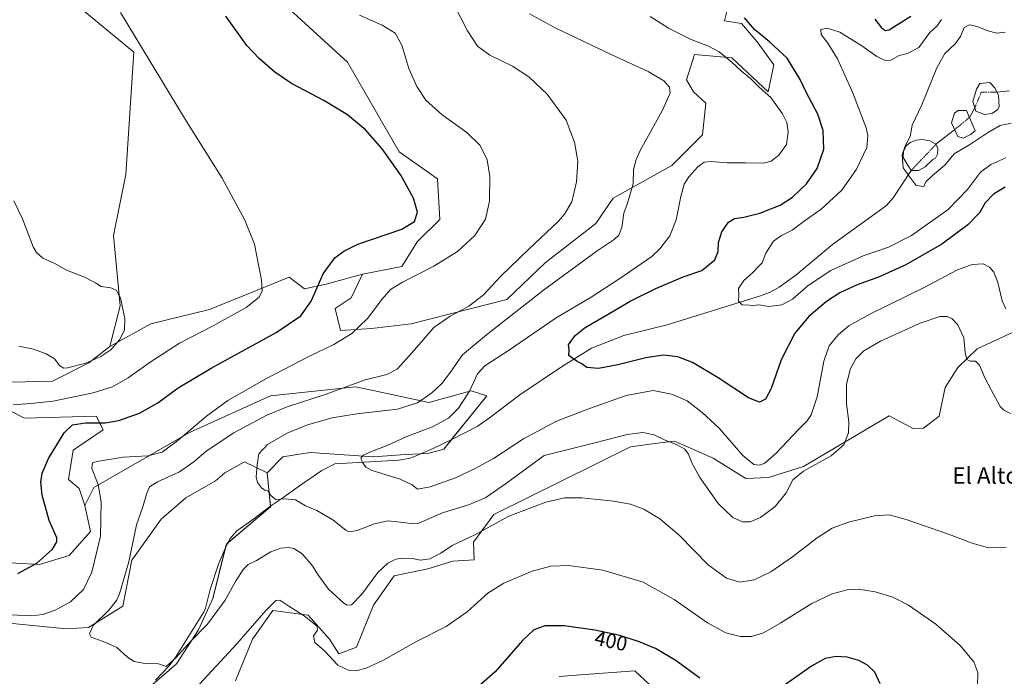
# Model space of a CAD drawing. Units: metres. Extents: x 594180 to 597637, y 4701309 to 4703670.
# Drawn here: x 596288 to 596767, y 4701534 to 4701853 of the extents above; entities that cross this region are included whole.
import ezdxf
from ezdxf.enums import TextEntityAlignment as Align

# ---------------------------------------------------------------- set-up
doc = ezdxf.new("R2010")
doc.units = ezdxf.units.M
doc.header["$MEASUREMENT"] = 0
doc.linetypes.add('TRAZO_Y_PUNTO', pattern=[1, 0.5, -0.25, 0, -0.25])
for name, color, linetype, lineweight in [('Corriente natural eje', 5, 'TRAZO_Y_PUNTO', 0), ('Corriente natural lineal', 142, 'Continuous', 13), ('Cultivos herbáceos CxS', 92, 'Continuous', 0), ('Curva de nivel maestra', 36, 'Continuous', 30), ('Curva de nivel normal', 36, 'Continuous', 0), ('Estanque', 2, 'Continuous', 0), ('Estanque Cxs', 2, 'Continuous', 0), ('Matorral', 135, 'Continuous', 0), ('Matorral CxS', 135, 'Continuous', 0), ('Rótulo de curva de nivel directora', 19, 'Continuous', 0), ('Suelo desnudo', 252, 'Continuous', 0), ('Suelo desnudo CxS', 43, 'Continuous', 0), ('Texto cartográfico', 19, 'Continuous', 0)]:
    doc.layers.add(name, color=color, linetype=linetype, lineweight=lineweight)
doc.styles.add('Arial', font='txt', dxfattribs={"height": 0.2})

# ---------------------------------------------------------------- blocks, each defined once
blk = doc.blocks.new('*U150')
at = {"layer": 'Cultivos herbáceos CxS', "color": 92, "linetype": 'Continuous', "lineweight": 0}
for points in [[(596284.51, 4701559.86, 393.25), (596310.87, 4701557.26, 391.12), (596321.45, 4701557.86, 390.01), (596338.17, 4701568.2, 388.66), (596342.6, 4701590.6, 389.38), (596356.88, 4701610.57, 386.78), (596368.87, 4701620.87, 386.28), (596383.28, 4701629.28, 385.71), (596387.68, 4701633.13, 385.53), (596397.24, 4701638.46, 385.18), (596408.31, 4701633.13, 384.07), (596409.96, 4701616.62, 385.14), (596388.5, 4701598.46, 386.02), (596381.9, 4701572.05, 388.53), (596374.93, 4701556.74, 389.54), (596364.3, 4701540.13, 390.48), (596349.91, 4701527.76, 390.97)], [(596596.97, 4701527.47, 403.44), (596587.07, 4701536.83, 402.26), (596560.6, 4701534.85, 402.74), (596550.22, 4701534.08, 402.9)], [(596392.9, 4701531.88, 398.68), (596401.15, 4701552.24, 396.21), (596411.06, 4701566.17, 395.47), (596416.14, 4701565.5, 395.55), (596419.52, 4701565.05, 395.37), (596428.28, 4701563.89, 394.46), (596438.56, 4701552.24, 394.73), (596443.2, 4701545.03, 394.87), (596451.76, 4701548.39, 394.56), (596460.01, 4701568.75, 392.31), (596469.99, 4701582.94, 392.23), (596486.41, 4701586.35, 391.46), (596498.51, 4701590.21, 391.82), (596508.96, 4701590.76, 392.28), (596508.56, 4701599.41, 390.69), (596518.54, 4701612.91, 388.02), (596584.87, 4701645.78, 386.85), (596600.42, 4701647.78, 385.31), (596606.32, 4701648.53, 384.33), (596612.86, 4701645.65, 384.29), (596625.02, 4701640.28, 383.07), (596640.97, 4701630.37, 382.3), (596651.92, 4701630.77, 382.39), (596669.02, 4701636.11, 384.16), (596710.65, 4701660.89, 388.69), (596722.2, 4701654.7, 388.05), (596727.29, 4701654.78, 387.89), (596734.84, 4701660.61, 387.34), (596737.81, 4701674.64, 387.48), (596744.03, 4701684.27, 386.25), (596753.44, 4701693.32, 383.92), (596784.4, 4701707.76, 382.98)]]:
    blk.add_polyline3d(points, dxfattribs=at)
blk = doc.blocks.new('*U175')
at = {"layer": 'Curva de nivel normal', "color": 36, "linetype": 'Continuous', "lineweight": 0}
blk.add_polyline3d([(596767.35, 4701712.83, 380), (596765.46, 4701716.77, 380), (596763.39, 4701725.7, 380), (596761.42, 4701730.74, 380), (596759.38, 4701733.11, 380), (596756.34, 4701734.7, 380), (596750.96, 4701734.48, 380), (596743.76, 4701731.76, 380), (596727.62, 4701723.2, 380), (596701.55, 4701710.4, 380), (596690.93, 4701704.53, 380), (596685.82, 4701700.24, 380), (596681.51, 4701694.9, 380), (596678.88, 4701687.36, 380), (596675.69, 4701670.06, 380), (596672.68, 4701661.32, 380), (596670.76, 4701658.43, 380), (596666.49, 4701654.2, 380), (596655.67, 4701642.72, 380), (596650.14, 4701637.84, 380), (596647.54, 4701636.75, 380), (596644.79, 4701637.11, 380), (596639.56, 4701641.57, 380), (596628, 4701654.81, 380), (596619.72, 4701662.51, 380), (596612.39, 4701668.03, 380), (596604.76, 4701671.42, 380), (596595.88, 4701673.18, 380), (596582.83, 4701670.74, 380), (596565.44, 4701664.54, 380), (596548.94, 4701658.26, 380), (596532.89, 4701649.59, 380), (596518.27, 4701640.02, 380), (596509.66, 4701635.38, 380), (596499.84, 4701630.61, 380), (596487.56, 4701626.23, 380), (596481.37, 4701625.16, 380), (596478.74, 4701627.33, 380), (596472.94, 4701629.96, 380), (596458.8, 4701634.36, 380), (596456.26, 4701635.78, 380), (596454.78, 4701637.97, 380), (596454.07, 4701639.54, 380), (596454.06, 4701640.58, 380), (596455.1, 4701641.64, 380), (596458.28, 4701643.16, 380), (596466.62, 4701646.31, 380), (596476.13, 4701650.69, 380), (596488.66, 4701655.49, 380), (596496.46, 4701659.76, 380), (596501.28, 4701664.47, 380), (596506.6, 4701672.74, 380), (596510.54, 4701681.22, 380), (596514.18, 4701685.1, 380), (596525.64, 4701692.58, 380), (596548.8, 4701708.49, 380), (596565.83, 4701718.56, 380), (596579.25, 4701727.23, 380), (596595.23, 4701738.33, 380), (596599.13, 4701742, 380), (596603.97, 4701748.31, 380), (596607.06, 4701756.13, 380), (596609.33, 4701767.49, 380), (596610.97, 4701773.44, 380), (596613.19, 4701777.08, 380), (596617.55, 4701781.88, 380), (596620.77, 4701784.24, 380), (596624.09, 4701784.48, 380), (596631.84, 4701783.82, 380), (596640.8, 4701783.92, 380), (596649.52, 4701783.73, 380), (596653.25, 4701784.6, 380), (596656.99, 4701787.65, 380), (596660.66, 4701792.78, 380), (596661.45, 4701798.87, 380), (596660.83, 4701803.46, 380), (596658.79, 4701807.76, 380), (596653.1, 4701815.6, 380), (596647.38, 4701820.68, 380), (596643.25, 4701824.87, 380), (596638.84, 4701828.49, 380), (596634.18, 4701832.85, 380), (596628.05, 4701837.88, 380), (596622.82, 4701840.67, 380), (596614.38, 4701843.86, 380), (596603.39, 4701849.41, 380), (596594.53, 4701854.96, 380)], dxfattribs=at)
blk = doc.blocks.new('*U185')
at = {"layer": 'Curva de nivel normal', "color": 36, "linetype": 'Continuous', "lineweight": 0}
blk.add_polyline3d([(596769.91, 4701803.09, 365), (596764.58, 4701801.94, 365), (596758.47, 4701798.49, 365), (596750.18, 4701792.96, 365), (596742.19, 4701788.22, 365), (596737.65, 4701782.68, 365), (596731.71, 4701777.76, 365), (596728.45, 4701774.69, 365), (596727.51, 4701772.41, 365), (596723.76, 4701772.87, 365), (596720.38, 4701777.38, 365), (596717.33, 4701781.4, 365), (596716.94, 4701787.72, 365), (596718.5, 4701792.51, 365), (596720.81, 4701796.74, 365), (596721.8, 4701802.11, 365), (596726.46, 4701812.12, 365), (596733.71, 4701830.01, 365), (596737.69, 4701837.05, 365), (596742.82, 4701841.92, 365), (596745.2, 4701845.37, 365), (596747.06, 4701849.7, 365), (596749.71, 4701851.02, 365), (596753.36, 4701850.23, 365), (596758.6, 4701848.04, 365), (596762.98, 4701846.94, 365), (596767, 4701847.46, 365)], dxfattribs=at)
blk = doc.blocks.new('*U191')
at = {"layer": 'Curva de nivel normal', "color": 36, "linetype": 'Continuous', "lineweight": 0}
blk.add_polyline3d([(596767.32, 4701786.28, 370), (596759.94, 4701783.03, 370), (596754.91, 4701779.26, 370), (596748.66, 4701770.89, 370), (596739.3, 4701761.2, 370), (596721.44, 4701748.5, 370), (596710.25, 4701742.87, 370), (596697.92, 4701738.59, 370), (596682.25, 4701731.45, 370), (596671.25, 4701724.16, 370), (596663.59, 4701717.48, 370), (596658.4, 4701714.77, 370), (596652.18, 4701713.95, 370), (596647.32, 4701714.76, 370), (596644.67, 4701714.41, 370), (596642.7, 4701714.66, 370), (596639.1, 4701714.73, 370), (596637.31, 4701716.6, 370), (596637.54, 4701719.56, 370), (596637.36, 4701722.73, 370), (596639.97, 4701726.56, 370), (596644.2, 4701730.4, 370), (596646.88, 4701733.23, 370), (596648.81, 4701735.25, 370), (596650.64, 4701739.97, 370), (596654.47, 4701745.75, 370), (596658.34, 4701748.56, 370), (596663.54, 4701751.05, 370), (596669.37, 4701755.51, 370), (596677.5, 4701761.33, 370), (596687.54, 4701770.52, 370), (596694.69, 4701780.75, 370), (596699.68, 4701791.35, 370), (596700.24, 4701797.1, 370), (596699.36, 4701800.84, 370), (596692.81, 4701818.19, 370), (596685.46, 4701834.44, 370), (596680.83, 4701842.13, 370), (596677.56, 4701846.24, 370), (596677.45, 4701848.63, 370), (596680.46, 4701849.4, 370), (596686.69, 4701847.34, 370), (596697.4, 4701840.7, 370), (596704.61, 4701835.6, 370), (596708.93, 4701833.44, 370), (596711.47, 4701833.77, 370), (596715.45, 4701836.02, 370), (596719.48, 4701836.96, 370), (596725.02, 4701839.9, 370), (596730.41, 4701847.21, 370), (596733.87, 4701850.54, 370), (596736.08, 4701853.54, 370)], dxfattribs=at)
blk = doc.blocks.new('*U192')
at = {"layer": 'Curva de nivel normal', "color": 36, "linetype": 'Continuous', "lineweight": 0}
blk.add_polyline3d([(596767.44, 4701596.74, 390), (596758.8, 4701596.66, 390), (596750.87, 4701598.84, 390), (596739.41, 4701603.26, 390), (596718.88, 4701610.32, 390), (596710.63, 4701612.66, 390), (596703.48, 4701612.19, 390), (596690.85, 4701609.18, 390), (596682.88, 4701606.24, 390), (596675.56, 4701601.5, 390), (596663.56, 4701592.17, 390), (596653.17, 4701584.96, 390), (596645.06, 4701581.01, 390), (596638, 4701579.98, 390), (596631.48, 4701581.8, 390), (596622.63, 4701588.34, 390), (596608.53, 4701602.77, 390), (596599.09, 4701610.68, 390), (596591.3, 4701615.35, 390), (596584.93, 4701617.8, 390), (596576.6, 4701619.26, 390), (596561.27, 4701620.86, 390), (596552.8, 4701620.96, 390), (596543.72, 4701618.8, 390), (596525.85, 4701612.06, 390), (596509.62, 4701603.04, 390), (596498.28, 4701597.68, 390), (596492.65, 4701593.98, 390), (596487.4, 4701591.24, 390), (596482.9, 4701590.68, 390), (596478.79, 4701591.38, 390), (596474.4, 4701591.64, 390), (596470.81, 4701591.07, 390), (596466.95, 4701589.24, 390), (596462.04, 4701584.56, 390), (596454.32, 4701574.13, 390), (596449.36, 4701568.91, 390), (596447.21, 4701568.76, 390), (596445.64, 4701569.77, 390), (596438.18, 4701576.56, 390), (596432.93, 4701583.64, 390), (596430.39, 4701587.8, 390), (596425.35, 4701593.64, 390), (596421.29, 4701596.29, 390), (596418.63, 4701596.78, 390), (596414.96, 4701596.5, 390), (596410.16, 4701594.7, 390), (596403.08, 4701590.52, 390), (596399.16, 4701588.55, 390), (596396.62, 4701586.13, 390), (596392.93, 4701580.2, 390), (596387.95, 4701571.18, 390), (596379.29, 4701559.56, 390), (596371.12, 4701551.04, 390), (596364.15, 4701543.25, 390), (596359.16, 4701538.96, 390), (596357.9, 4701539.47, 390), (596355.48, 4701540.22, 390), (596348.07, 4701540.55, 390), (596343.69, 4701541.29, 390), (596340.4, 4701543.4, 390), (596335.29, 4701548.1, 390), (596329.89, 4701550.58, 390), (596322.76, 4701553.24, 390), (596321.95, 4701554.8, 390), (596323.72, 4701558.92, 390), (596331.39, 4701566.26, 390), (596335.11, 4701571.08, 390), (596336.6, 4701574.31, 390), (596341.12, 4701589.75, 390), (596344.89, 4701607.73, 390), (596347.86, 4701616.63, 390), (596349.61, 4701622.68, 390), (596351.13, 4701626.27, 390), (596354.98, 4701628.77, 390), (596365.64, 4701633.63, 390), (596372.63, 4701638.43, 390), (596378.68, 4701643.62, 390), (596392.14, 4701652.58, 390), (596408.24, 4701661.2, 390), (596418.01, 4701665.19, 390), (596437.07, 4701671.32, 390), (596456, 4701678.29, 390), (596466.4, 4701680.98, 390), (596471.46, 4701683.48, 390), (596477.43, 4701690.2, 390), (596483.33, 4701696.83, 390), (596489.35, 4701703.74, 390), (596497.28, 4701709.34, 390), (596506.28, 4701714.21, 390), (596513.28, 4701719.43, 390), (596521.94, 4701728.72, 390), (596535.41, 4701741.87, 390), (596549.83, 4701755.41, 390), (596552.9, 4701758.9, 390), (596556.38, 4701764.89, 390), (596558.58, 4701774.66, 390), (596559.34, 4701784.73, 390), (596557.61, 4701793.88, 390), (596553.56, 4701804.55, 390), (596544.47, 4701817.24, 390), (596535.51, 4701825.62, 390), (596527.56, 4701830.81, 390), (596516.53, 4701836.18, 390), (596510.53, 4701840.62, 390), (596505.63, 4701848.11, 390), (596499.16, 4701860.76, 390)], dxfattribs=at)
blk = doc.blocks.new('*U200')
at = {"layer": 'Curva de nivel normal', "color": 36, "linetype": 'Continuous', "lineweight": 0}
for points in [[(596453.14, 4701855.63, 395), (596464.24, 4701850.84, 395), (596470.5, 4701846.98, 395), (596473.73, 4701841.02, 395), (596477.19, 4701829.67, 395), (596481.02, 4701820.91, 395), (596485.43, 4701814.4, 395), (596493.36, 4701807.2, 395), (596505.33, 4701798.66, 395), (596511.83, 4701792.23, 395), (596515.24, 4701785.34, 395), (596516.6, 4701777.26, 395), (596516.34, 4701765.28, 395), (596514.45, 4701756.49, 395), (596509.31, 4701748.54, 395), (596500.78, 4701740.73, 395), (596489.33, 4701733.53, 395), (596474.06, 4701725.81, 395), (596468.31, 4701722.23, 395), (596463.98, 4701717.38, 395), (596457.03, 4701708.17, 395), (596449.49, 4701700.86, 395), (596440.75, 4701695.52, 395), (596428.62, 4701689.65, 395), (596407.63, 4701678.73, 395), (596389.27, 4701668.27, 395), (596378.88, 4701660.73, 395), (596364.99, 4701648.87, 395), (596357.22, 4701643.22, 395), (596350.34, 4701641.38, 395), (596338.38, 4701640.76, 395), (596325.5, 4701638.68, 395), (596323.48, 4701637.89, 395), (596323.05, 4701635.24, 395), (596326.12, 4701627.35, 395), (596327.58, 4701619.01, 395), (596327.27, 4701602.32, 395), (596323.17, 4701584.79, 395), (596319.02, 4701576.42, 395), (596312.74, 4701570.3, 395), (596305.3, 4701566.24, 395), (596299.3, 4701564.16, 395), (596293.8, 4701563.49, 395), (596283.61, 4701564.11, 395)], [(596369.3, 4701523.63, 395), (596393.63, 4701550, 395), (596407.63, 4701566.14, 395), (596412.47, 4701571.02, 395), (596414.47, 4701571.12, 395), (596418.79, 4701568.19, 395), (596426.37, 4701563.52, 395), (596430.28, 4701560.24, 395), (596432.6, 4701558.52, 395), (596432.72, 4701556.5, 395), (596430.9, 4701553.85, 395), (596431.55, 4701550.64, 395), (596436.18, 4701546.51, 395), (596442.64, 4701539.61, 395), (596448.25, 4701536.89, 395), (596451.49, 4701536.8, 395), (596456.46, 4701538.1, 395), (596464.83, 4701541.97, 395), (596480.52, 4701550.95, 395), (596495.25, 4701558.43, 395), (596505.59, 4701565.5, 395), (596515.63, 4701574.55, 395), (596523.27, 4701579.46, 395), (596537.17, 4701585.34, 395), (596546.19, 4701587.78, 395), (596554.82, 4701588.08, 395), (596571.48, 4701585.78, 395), (596591.02, 4701580, 395), (596606.14, 4701571.46, 395), (596622.32, 4701560.08, 395), (596631.2, 4701555.34, 395), (596638.37, 4701553.48, 395), (596643.76, 4701553.51, 395), (596649.5, 4701555.35, 395), (596657.93, 4701560.08, 395), (596673.07, 4701569.51, 395), (596682.9, 4701574.2, 395), (596690.17, 4701576.16, 395), (596695.71, 4701576.48, 395), (596703.83, 4701575.19, 395), (596712.31, 4701572.68, 395), (596720.04, 4701568.72, 395), (596733.28, 4701559.43, 395), (596745.1, 4701549.07, 395), (596751.68, 4701541.1, 395), (596753.75, 4701535.97, 395), (596753.46, 4701529.36, 395)]]:
    blk.add_polyline3d(points, dxfattribs=at)
blk = doc.blocks.new('*U204')
at = {"layer": 'Curva de nivel maestra', "color": 36, "linetype": 'Continuous', "lineweight": 30}
for points in [[(596766.91, 4701772.04, 375), (596761.24, 4701768.62, 375), (596757.24, 4701764.43, 375), (596754.44, 4701759.61, 375), (596748.77, 4701753.74, 375), (596736.19, 4701744.34, 375), (596718.78, 4701734.23, 375), (596705.37, 4701728.2, 375), (596695.11, 4701724.53, 375), (596686.69, 4701720.7, 375), (596680.11, 4701716.41, 375), (596671.59, 4701709.12, 375), (596664.72, 4701701.07, 375), (596658.11, 4701688.08, 375), (596653.33, 4701674.14, 375), (596650.47, 4701668.9, 375), (596647.61, 4701667.47, 375), (596642.28, 4701669.53, 375), (596627.44, 4701679.23, 375), (596615.04, 4701686.68, 375), (596607.89, 4701689.52, 375), (596600.98, 4701690.24, 375), (596592.42, 4701689.05, 375), (596578.77, 4701685.56, 375), (596569.35, 4701683.8, 375), (596563.68, 4701684.24, 375), (596561.22, 4701686.18, 375), (596559.04, 4701687.17, 375), (596556.94, 4701688.63, 375), (596554.9, 4701690.2, 375), (596555.12, 4701692.96, 375), (596554.8, 4701695.37, 375), (596557.94, 4701699.96, 375), (596562.8, 4701703.82, 375), (596574.06, 4701710.29, 375), (596584.74, 4701716.56, 375), (596597.21, 4701722.68, 375), (596610.5, 4701728.36, 375), (596619.49, 4701731.46, 375), (596625.82, 4701736.71, 375), (596627.44, 4701740.74, 375), (596627.59, 4701745.11, 375), (596629.22, 4701750.38, 375), (596632.57, 4701755.06, 375), (596635.37, 4701756.8, 375), (596640.02, 4701757.42, 375), (596647.69, 4701759.32, 375), (596657.59, 4701763.23, 375), (596663.59, 4701767.12, 375), (596670.39, 4701773.69, 375), (596675.61, 4701781.09, 375), (596678.93, 4701790.5, 375), (596678.49, 4701799.66, 375), (596675.88, 4701807.6, 375), (596670.39, 4701817.95, 375), (596667.28, 4701824.32, 375), (596660.98, 4701834.71, 375), (596652.45, 4701842.75, 375), (596645.16, 4701848.78, 375), (596640.26, 4701854.31, 375)], [(596703.6, 4701853.73, 375), (596706.91, 4701849.59, 375), (596708.85, 4701848.22, 375), (596710.65, 4701848.49, 375), (596714.14, 4701850.8, 375), (596721.11, 4701855.11, 375)]]:
    blk.add_polyline3d(points, dxfattribs=at)
blk = doc.blocks.new('*U206')
at = {"layer": 'Curva de nivel maestra', "color": 36, "linetype": 'Continuous', "lineweight": 30}
for points in [[(596706.23, 4701530.41, 400), (596703.71, 4701536.07, 400), (596700.08, 4701539.59, 400), (596695.79, 4701541.79, 400), (596690.14, 4701543.37, 400), (596684.82, 4701543.75, 400), (596679.5, 4701542.76, 400), (596672.86, 4701539.08, 400), (596659.77, 4701529.85, 400)], [(596618.65, 4701533.2, 400), (596607.08, 4701541.74, 400), (596597, 4701547.66, 400), (596588.83, 4701551.12, 400), (596579.01, 4701554.2, 400), (596567.6, 4701556.64, 400), (596552.61, 4701558.71, 400), (596543.35, 4701558.74, 400), (596537.86, 4701556.69, 400), (596532.46, 4701551.59, 400), (596519.05, 4701536.26, 400), (596505.77, 4701524.69, 400)], [(596287.12, 4701584.09, 400), (596296.43, 4701589.17, 400), (596304.04, 4701595.97, 400), (596306.15, 4701599.61, 400), (596306.1, 4701601.49, 400), (596302.46, 4701609.89, 400), (596299.05, 4701622.25, 400), (596298.33, 4701628.5, 400), (596298.95, 4701632.86, 400), (596302.07, 4701640.13, 400), (596309.59, 4701652.52, 400), (596313.64, 4701656.5, 400), (596319.97, 4701657.37, 400), (596329.64, 4701657.48, 400), (596336.3, 4701658.47, 400), (596346.29, 4701662.05, 400), (596355.25, 4701667.14, 400), (596365.04, 4701674.36, 400), (596381.11, 4701684.03, 400), (596412.75, 4701701.36, 400), (596424.67, 4701709.43, 400), (596429.63, 4701716.52, 400), (596435.6, 4701729.87, 400), (596441.27, 4701737.6, 400), (596445.52, 4701740.87, 400), (596452.32, 4701744.37, 400), (596473.74, 4701751.65, 400), (596479.99, 4701755.33, 400), (596481.31, 4701759.91, 400), (596479.4, 4701766.63, 400), (596473.24, 4701777.91, 400), (596464.29, 4701790.61, 400), (596456.1, 4701799.85, 400), (596447.42, 4701807.2, 400), (596435.79, 4701814.12, 400), (596420.23, 4701822.45, 400), (596411.98, 4701828.03, 400), (596404.38, 4701834.54, 400), (596398.47, 4701840.85, 400), (596388.2, 4701855.11, 400)]]:
    blk.add_polyline3d(points, dxfattribs=at)

msp = doc.modelspace()

# ---------------------------------------------------------------- linework, layer by layer
at = {"layer": 'Corriente natural eje', "color": 5, "linetype": 'TRAZO_Y_PUNTO', "lineweight": 0}
for points in [[(596752.19, 4701810.61, 361.6), (596755.4, 4701818.2, 361.51), (596763.03, 4701818.17, 361.35)], [(596742.4, 4701799.94, 362.2), (596749.63, 4701805.97, 362.11)], [(596721.3, 4701780.14, 364.53), (596733.36, 4701792.87, 363.85)]]:
    msp.add_polyline3d(points, dxfattribs=at)
at = {"layer": 'Corriente natural lineal', "color": 142, "linetype": 'Continuous', "lineweight": 13}
for points in [[(596763.03, 4701818.17, 361.35), (596769.16, 4701818.93, 360.54)], [(596749.63, 4701805.97, 362.11), (596752.19, 4701810.61, 361.6)], [(596733.36, 4701792.87, 363.85), (596742.4, 4701799.94, 362.2)], [(596353.98, 4701532.33, 390.59), (596360.55, 4701539.15, 390.15), (596363.62, 4701543.07, 390.01), (596377.46, 4701565.17, 388.61), (596378.14, 4701566.59, 388.59), (596380.68, 4701576.31, 387.73), (596384.71, 4701588.68, 386.58), (596388.36, 4701597.48, 386.09), (596390.29, 4701601.08, 385.93), (596393.57, 4701604.88, 385.75), (596401.83, 4701610.68, 385.49), (596410.05, 4701617.07, 385.11), (596415.47, 4701620.63, 384.56), (596424.01, 4701626.75, 382.61), (596434.84, 4701634.17, 381.53), (596441.17, 4701637.49, 380.87), (596472.35, 4701639.28, 379.38), (596477.25, 4701640.13, 379.05), (596479.87, 4701641.04, 378.89), (596489.05, 4701644.93, 378.46), (596498.05, 4701649.31, 378.2), (596510.42, 4701655.64, 377.69), (596516.4, 4701659.83, 377.47), (596531.16, 4701671.03, 376.49), (596551.44, 4701684.6, 375.34), (596565.97, 4701693.8, 374.33), (596581.64, 4701699.96, 373.49), (596602.67, 4701705, 372.55), (596648.1, 4701719.14, 369.39), (596652.72, 4701721, 369.08), (596657.08, 4701723.43, 368.78), (596665.25, 4701729.28, 367.85), (596683.06, 4701744.21, 366.86), (596709.33, 4701763.18, 365.53), (596712.57, 4701766.91, 365.37), (596721.3, 4701780.14, 364.53)]]:
    msp.add_polyline3d(points, dxfattribs=at)
at = {"layer": 'Cultivos herbáceos CxS', "color": 92, "linetype": 'Continuous', "lineweight": 0}
for points in [[(596632.53, 4701860.73, 376.89), (596630.53, 4701852.84, 378.04), (596638.8, 4701851.56, 376.09), (596646.44, 4701842.66, 376.48), (596654.53, 4701831.57, 376.86), (596651.78, 4701818.36, 379.71), (596634.18, 4701834.87, 379.63), (596616.03, 4701836.52, 381.28), (596612.05, 4701824.24, 383.95), (596615.48, 4701818.36, 384.05), (596621.53, 4701812.86, 383.85), (596619.88, 4701797.45, 381.75), (596605.03, 4701782.59, 381.72), (596576.43, 4701766.64, 386.29), (596568.07, 4701754.32, 386.7), (596543.42, 4701735.27, 387.65), (596524.75, 4701717.46, 386.93), (596478.24, 4701705.56, 392.18), (596458.99, 4701703.36, 394.34), (596443.9, 4701702.25, 395.75), (596441.36, 4701713.06, 397.61), (596449.09, 4701718.21, 396.82), (596454.59, 4701729.77, 397.34), (596473.84, 4701733.39, 396.15), (596481.24, 4701745.38, 397.4), (596492.19, 4701756.32, 398.48), (596491.09, 4701776.02, 398.28), (596472.49, 4701789.16, 398.89), (596447.41, 4701832.84, 397.86), (596383.91, 4701891, 398.57)], [(596383.91, 4701891, 398.57), (596447.41, 4701832.84, 397.86), (596472.49, 4701789.16, 398.89), (596491.09, 4701776.02, 398.28), (596492.19, 4701756.32, 398.48), (596481.24, 4701745.38, 397.4), (596473.84, 4701733.39, 396.15), (596454.59, 4701729.77, 397.34)], [(596315.71, 4701860.74, 406.21), (596343.48, 4701837.62, 405.53), (596339.63, 4701778.2, 407.79), (596333.58, 4701748.48, 409.03), (596336.88, 4701714.36, 410.1), (596331.93, 4701694.55, 410.27), (596321.67, 4701686.51, 409.7), (596304.07, 4701677.7, 408.47), (596284.27, 4701677.15, 407.17)], [(596331.93, 4701694.55, 410.27), (596336.88, 4701714.36, 410.1), (596333.58, 4701748.48, 409.03), (596339.63, 4701778.2, 407.79), (596343.48, 4701837.62, 405.53), (596315.71, 4701860.74, 406.21)], [(596454.59, 4701729.77, 397.34), (596449.09, 4701718.21, 396.82), (596441.36, 4701713.06, 397.61), (596443.9, 4701702.25, 395.75), (596458.99, 4701703.36, 394.34), (596478.24, 4701705.56, 392.18), (596524.75, 4701717.46, 386.93), (596543.42, 4701735.27, 387.65), (596568.07, 4701754.32, 386.7), (596576.43, 4701766.64, 386.29), (596605.03, 4701782.59, 381.72), (596619.88, 4701797.45, 381.75), (596621.53, 4701812.86, 383.85), (596615.48, 4701818.36, 384.05), (596612.05, 4701824.24, 383.95), (596616.03, 4701836.52, 381.28), (596634.18, 4701834.87, 379.63), (596651.78, 4701818.36, 379.71), (596654.53, 4701831.57, 376.86), (596646.44, 4701842.66, 376.48), (596638.8, 4701851.56, 376.09), (596630.53, 4701852.84, 378.04), (596632.53, 4701860.73, 376.89)], [(596392.9, 4701531.88, 398.68), (596401.15, 4701552.24, 396.21), (596411.06, 4701566.17, 395.47), (596416.14, 4701565.5, 395.55), (596419.52, 4701565.05, 395.37), (596428.28, 4701563.89, 394.46), (596438.56, 4701552.24, 394.73), (596443.2, 4701545.03, 394.87), (596451.76, 4701548.39, 394.56), (596460.01, 4701568.75, 392.31), (596469.99, 4701582.94, 392.23), (596486.41, 4701586.35, 391.46), (596498.51, 4701590.21, 391.82), (596508.96, 4701590.76, 392.28), (596508.56, 4701599.41, 390.69), (596518.54, 4701612.91, 388.02), (596584.87, 4701645.78, 386.85), (596600.42, 4701647.78, 385.31), (596606.32, 4701648.53, 384.33), (596612.86, 4701645.65, 384.29), (596625.02, 4701640.28, 383.07), (596640.97, 4701630.37, 382.3), (596651.92, 4701630.77, 382.39), (596669.02, 4701636.11, 384.16), (596710.65, 4701660.89, 388.69), (596722.2, 4701654.7, 388.05), (596727.29, 4701654.78, 387.89), (596734.84, 4701660.61, 387.34), (596737.81, 4701674.64, 387.48), (596744.02, 4701684.27, 386.25), (596753.44, 4701693.32, 383.92), (596784.4, 4701707.76, 382.98)], [(596319.75, 4701617.17, 398), (596317, 4701625.43, 398.17), (596311.77, 4701629.83, 398.4), (596313.97, 4701644.14, 398.72), (596328.55, 4701654.04, 399.12), (596325.25, 4701660.64, 400.83), (596290.45, 4701659.73, 402.68), (596269.97, 4701670, 405.41), (596284.27, 4701677.15, 407.17), (596304.07, 4701677.7, 408.47), (596321.67, 4701686.51, 409.7), (596331.93, 4701694.55, 410.27)], [(596269.97, 4701670, 405.41), (596290.45, 4701659.73, 402.68), (596325.25, 4701660.64, 400.83), (596328.55, 4701654.04, 399.12), (596313.97, 4701644.14, 398.72), (596311.77, 4701629.83, 398.4), (596317, 4701625.43, 398.17), (596319.75, 4701617.17, 398), (596322.5, 4701604.52, 396.26), (596312.05, 4701592.96, 397.7), (596297.75, 4701588.56, 399.73), (596274.48, 4701589.8, 401.91)], [(596123.43, 4701576.62, 406.15), (596125.14, 4701577.85, 406.22), (596156.21, 4701583.72, 402.32), (596196.82, 4701593.54, 399.26), (596219.13, 4701590.69, 397.37), (596243.56, 4701578.91, 395.3), (596284.51, 4701559.86, 393.25), (596310.87, 4701557.26, 391.12), (596321.45, 4701557.86, 390.01), (596338.17, 4701568.2, 388.66), (596342.6, 4701590.6, 389.37), (596356.88, 4701610.57, 386.78), (596368.87, 4701620.87, 386.28), (596383.28, 4701629.28, 385.71), (596387.68, 4701633.13, 385.53), (596397.24, 4701638.46, 385.18), (596408.31, 4701633.13, 384.07)], [(596408.31, 4701633.13, 384.07), (596409.92, 4701616.97, 385.12), (596409.96, 4701616.62, 385.14), (596389.2, 4701599.05, 386.04), (596388.5, 4701598.46, 386.02), (596388.1, 4701596.87, 386.11), (596381.9, 4701572.05, 388.53), (596374.93, 4701556.74, 389.54), (596364.3, 4701540.13, 390.48), (596349.91, 4701527.76, 390.97)], [(596274.48, 4701589.8, 401.91), (596297.75, 4701588.56, 399.73), (596312.05, 4701592.96, 397.7), (596322.5, 4701604.52, 396.26), (596319.75, 4701617.17, 398)], [(596596.97, 4701527.47, 403.44), (596587.07, 4701536.83, 402.26), (596560.6, 4701534.85, 402.74), (596550.22, 4701534.08, 402.9)]]:
    msp.add_polyline3d(points, dxfattribs=at)
at = {"layer": 'Curva de nivel normal', "color": 36, "linetype": 'Continuous', "lineweight": 0}
for points in [[(596337.11, 4701856.99, 405), (596368.1, 4701805.52, 405), (596386.43, 4701776.45, 405), (596397.51, 4701755.98, 405), (596402.11, 4701744.31, 405), (596405.64, 4701726.83, 405), (596405.85, 4701721.63, 405), (596404.43, 4701718.52, 405), (596398.12, 4701713.47, 405), (596381.7, 4701704.41, 405), (596365.72, 4701696.11, 405), (596351.41, 4701686.9, 405), (596340.76, 4701679.24, 405), (596333.18, 4701674.95, 405), (596323.71, 4701672.08, 405), (596304.32, 4701667.94, 405), (596293.23, 4701666.82, 405), (596284.96, 4701666.21, 405)], [(596535.88, 4701856.35, 385), (596548.25, 4701849.47, 385), (596575.81, 4701836.31, 385), (596593.43, 4701828.24, 385), (596601.07, 4701823.7, 385), (596603.81, 4701820.64, 385), (596604.16, 4701817.66, 385), (596600.32, 4701809.16, 385), (596589.64, 4701789.88, 385), (596587.59, 4701785.54, 385), (596586.4, 4701780.55, 385), (596586.26, 4701773.58, 385), (596583.48, 4701764.32, 385), (596581.64, 4701759.39, 385), (596580.75, 4701752.44, 385), (596579.25, 4701748.7, 385), (596576.91, 4701746.52, 385), (596568.67, 4701741.09, 385), (596542.61, 4701721.93, 385), (596514.94, 4701700.14, 385), (596503.28, 4701690.55, 385), (596497.34, 4701682.1, 385), (596493.18, 4701676.6, 385), (596488.37, 4701671.96, 385), (596481.41, 4701667.07, 385), (596471.65, 4701664.01, 385), (596451.95, 4701661.8, 385), (596439.95, 4701659.85, 385), (596427.96, 4701656.45, 385), (596418.29, 4701652.61, 385), (596408.41, 4701646.85, 385), (596404.22, 4701642.32, 385), (596403.53, 4701637.02, 385), (596402.95, 4701631.2, 385), (596403.55, 4701628.35, 385), (596405.59, 4701625.84, 385), (596407.12, 4701624.74, 385), (596408.86, 4701624.15, 385), (596410.26, 4701621.88, 385), (596412.5, 4701620.12, 385), (596417.02, 4701620.46, 385), (596422.02, 4701619.92, 385), (596426.94, 4701617.05, 385), (596432.47, 4701614.79, 385), (596440.27, 4701610.28, 385), (596446.58, 4701605.14, 385), (596448.21, 4701604.47, 385), (596452.01, 4701605.06, 385), (596460.44, 4701608.37, 385), (596466.97, 4701609.7, 385), (596474.52, 4701608.97, 385), (596479.23, 4701608.26, 385), (596481.95, 4701608.66, 385), (596493.48, 4701613.61, 385), (596506.59, 4701617.63, 385), (596514.58, 4701621.09, 385), (596524.56, 4701628.01, 385), (596542.94, 4701641.46, 385), (596567.53, 4701647.71, 385), (596583.26, 4701651.81, 385), (596590.82, 4701652.78, 385), (596596.35, 4701651.54, 385), (596602.04, 4701648.88, 385), (596607.26, 4701646.9, 385), (596611.23, 4701644.65, 385), (596613.1, 4701642.15, 385), (596614.65, 4701637.88, 385), (596618.58, 4701630.75, 385), (596627.69, 4701617.97, 385), (596634.64, 4701611.3, 385), (596639.26, 4701609.33, 385), (596643.1, 4701609.33, 385), (596648.07, 4701611.33, 385), (596655.21, 4701616.7, 385), (596660.56, 4701623.39, 385), (596663.81, 4701629.7, 385), (596668.9, 4701633.86, 385), (596682.46, 4701641.33, 385), (596688.65, 4701646.78, 385), (596690.91, 4701652.53, 385), (596691.03, 4701657.9, 385), (596689.88, 4701666.64, 385), (596689.92, 4701676.24, 385), (596691.79, 4701683.9, 385), (596694.36, 4701688.57, 385), (596698.3, 4701692.43, 385), (596706.46, 4701697.18, 385), (596725.72, 4701705.96, 385), (596735.15, 4701709.1, 385), (596738.71, 4701709.16, 385), (596741.04, 4701708.14, 385), (596744.04, 4701705.03, 385), (596746.86, 4701698.76, 385), (596747.6, 4701691.54, 385), (596748.33, 4701688.23, 385), (596749.95, 4701687.45, 385), (596752.58, 4701687.38, 385), (596754.49, 4701685.41, 385), (596757.17, 4701679.24, 385), (596760.16, 4701673.49, 385), (596764.56, 4701665.4, 385), (596766.26, 4701663.63, 385), (596769.63, 4701661.96, 385)], [(596285.24, 4701765.35, 410), (596289.43, 4701756.68, 410), (596294.64, 4701743, 410), (596296.22, 4701740.17, 410), (596299.3, 4701737.46, 410), (596304.78, 4701735.06, 410), (596310.84, 4701731.58, 410), (596319.28, 4701728.48, 410), (596322.93, 4701726.46, 410), (596324.97, 4701725.44, 410), (596327.64, 4701723.74, 410), (596332.3, 4701723, 410), (596334.97, 4701722, 410), (596337.1, 4701718.21, 410), (596339.22, 4701708.16, 410), (596339.02, 4701702.46, 410), (596336.56, 4701697.8, 410), (596332.27, 4701692.98, 410), (596327.55, 4701689.62, 410), (596320.17, 4701686.44, 410), (596311.32, 4701684.13, 410), (596309.57, 4701684.05, 410), (596307.64, 4701685.09, 410), (596304.98, 4701688.46, 410), (596300.97, 4701691.04, 410), (596294.78, 4701693.26, 410), (596287.63, 4701694.69, 410)]]:
    msp.add_polyline3d(points, dxfattribs=at)
at = {"layer": 'Estanque', "color": 2, "linetype": 'Continuous', "lineweight": 0}
for points in [[(596760.46, 4701807.92, 362.66), (596756.93, 4701807.42, 362.32), (596752.7, 4701808.96, 361.69), (596751.25, 4701813.62, 361.52), (596752.98, 4701819.64, 361.56), (596754.6, 4701822.39, 361.6), (596759.6, 4701822.97, 361.5), (596761.82, 4701820.44, 361.48), (596763.81, 4701816.7, 361.35), (596764.13, 4701811.09, 362.08), (596763.33, 4701809.56, 362.45), (596760.46, 4701807.92, 362.66)], [(596750.09, 4701797.56, 363.11), (596746.63, 4701795.88, 362.82), (596743.92, 4701796.62, 362.58), (596740.88, 4701803.26, 362.3), (596742.39, 4701808.08, 362.3), (596744.09, 4701809.36, 362.31), (596748.24, 4701809.3, 362.01), (596752.35, 4701799.47, 363.16), (596750.09, 4701797.56, 363.11)], [(596724.79, 4701780.17, 364.37), (596721.3, 4701780.14, 364.53), (596718.92, 4701783.98, 364.37), (596717.41, 4701786.44, 364.74), (596717.65, 4701789.3, 364.8), (596718.84, 4701792.16, 364.75), (596720.74, 4701793.67, 364.3), (596723.68, 4701794.94, 364.08), (596726.7, 4701795.17, 363.88), (596730.43, 4701794.62, 363.9), (596733.36, 4701792.87, 363.85), (596734.24, 4701790.81, 363.81), (596734.05, 4701788.06, 363.78), (596733.2, 4701786.13, 363.93), (596731.83, 4701785.42, 363.92), (596728.12, 4701781.84, 364.07), (596724.79, 4701780.17, 364.37)]]:
    msp.add_polyline3d(points, dxfattribs=at)
at = {"layer": 'Estanque Cxs', "color": 2, "linetype": 'Continuous', "lineweight": 0}
for points in [[(596760.46, 4701807.92, 362.66), (596756.93, 4701807.42, 362.32), (596752.7, 4701808.96, 361.69), (596751.25, 4701813.62, 361.52), (596752.98, 4701819.64, 361.56), (596754.6, 4701822.39, 361.6), (596759.6, 4701822.97, 361.5), (596761.82, 4701820.44, 361.48), (596763.81, 4701816.7, 361.35), (596764.13, 4701811.09, 362.08), (596763.33, 4701809.56, 362.45), (596760.46, 4701807.92, 362.66)], [(596750.09, 4701797.56, 363.11), (596746.63, 4701795.88, 362.82), (596743.92, 4701796.62, 362.58), (596740.88, 4701803.26, 362.3), (596742.39, 4701808.08, 362.3), (596744.09, 4701809.36, 362.31), (596748.24, 4701809.3, 362.01), (596752.35, 4701799.47, 363.16), (596750.09, 4701797.56, 363.11)], [(596724.79, 4701780.17, 364.37), (596721.3, 4701780.14, 364.53), (596718.92, 4701783.98, 364.37), (596717.41, 4701786.44, 364.74), (596717.65, 4701789.3, 364.8), (596718.84, 4701792.16, 364.75), (596720.74, 4701793.67, 364.3), (596723.68, 4701794.94, 364.08), (596726.7, 4701795.17, 363.88), (596730.43, 4701794.62, 363.9), (596733.36, 4701792.87, 363.85), (596734.24, 4701790.81, 363.81), (596734.05, 4701788.06, 363.78), (596733.2, 4701786.13, 363.93), (596731.83, 4701785.42, 363.92), (596728.12, 4701781.84, 364.07), (596724.79, 4701780.17, 364.37)]]:
    msp.add_polyline3d(points, close=True, dxfattribs=at)
at = {"layer": 'Matorral', "color": 135, "linetype": 'Continuous', "lineweight": 0}
for points in [[(596383.91, 4701891, 398.57), (596447.41, 4701832.84, 397.86), (596472.49, 4701789.16, 398.89), (596491.09, 4701776.02, 398.28), (596492.19, 4701756.32, 398.48), (596481.24, 4701745.38, 397.4), (596473.84, 4701733.39, 396.15), (596454.59, 4701729.77, 397.34)], [(596331.93, 4701694.55, 410.27), (596336.88, 4701714.36, 410.1), (596333.58, 4701748.48, 409.03), (596339.63, 4701778.2, 407.79), (596343.48, 4701837.62, 405.53), (596315.71, 4701860.74, 406.21)], [(596454.59, 4701729.77, 397.34), (596449.09, 4701718.21, 396.82), (596441.36, 4701713.06, 397.61), (596443.9, 4701702.25, 395.75), (596458.99, 4701703.36, 394.34), (596478.24, 4701705.56, 392.18), (596524.75, 4701717.46, 386.93), (596543.42, 4701735.27, 387.65), (596568.07, 4701754.32, 386.7), (596576.43, 4701766.64, 386.29), (596605.03, 4701782.59, 381.72), (596619.88, 4701797.45, 381.75), (596621.53, 4701812.86, 383.85), (596615.48, 4701818.36, 384.05), (596612.05, 4701824.24, 383.95), (596616.03, 4701836.52, 381.28), (596634.18, 4701834.87, 379.63), (596651.78, 4701818.36, 379.71), (596654.53, 4701831.57, 376.86), (596646.44, 4701842.66, 376.48), (596638.8, 4701851.56, 376.09), (596630.53, 4701852.84, 378.04), (596632.53, 4701860.73, 376.89)], [(596331.93, 4701694.55, 410.27), (596351.73, 4701705.56, 408.91), (596380.25, 4701712.46, 406.9), (596419.09, 4701728.33, 402.71), (596422.49, 4701725.72, 401.8), (596426.54, 4701722.62, 400.94), (596436.99, 4701724.82, 399.36), (596454.59, 4701729.77, 397.34)], [(596392.9, 4701531.88, 398.68), (596401.15, 4701552.24, 396.21), (596411.06, 4701566.17, 395.47), (596416.14, 4701565.5, 395.55), (596419.52, 4701565.05, 395.37), (596428.28, 4701563.89, 394.46), (596438.56, 4701552.24, 394.73), (596443.2, 4701545.03, 394.87), (596451.76, 4701548.39, 394.56), (596460.01, 4701568.75, 392.31), (596469.99, 4701582.94, 392.23), (596486.41, 4701586.35, 391.46), (596498.51, 4701590.21, 391.82), (596508.96, 4701590.76, 392.28), (596508.56, 4701599.41, 390.69), (596518.54, 4701612.91, 388.02), (596584.87, 4701645.78, 386.85), (596600.42, 4701647.78, 385.31), (596606.32, 4701648.53, 384.33), (596612.86, 4701645.65, 384.29), (596625.02, 4701640.28, 383.07), (596640.97, 4701630.37, 382.3), (596651.92, 4701630.77, 382.39), (596669.02, 4701636.11, 384.16), (596710.65, 4701660.89, 388.69), (596722.2, 4701654.7, 388.05), (596727.29, 4701654.78, 387.89), (596734.84, 4701660.61, 387.34), (596737.81, 4701674.64, 387.48), (596744.02, 4701684.27, 386.25), (596753.44, 4701693.32, 383.92), (596784.4, 4701707.76, 382.98)], [(596319.75, 4701617.17, 398), (596317, 4701625.43, 398.17), (596311.77, 4701629.83, 398.4), (596313.97, 4701644.14, 398.72), (596328.55, 4701654.04, 399.12), (596325.25, 4701660.64, 400.83), (596290.45, 4701659.73, 402.68), (596269.97, 4701670, 405.41), (596284.27, 4701677.15, 407.17), (596304.07, 4701677.7, 408.47), (596321.67, 4701686.51, 409.7), (596331.93, 4701694.55, 410.27)], [(596408.31, 4701633.13, 384.07), (596416.01, 4701640.83, 382.23), (596420.95, 4701641.66, 381.98), (596429.21, 4701643.03, 381.64), (596460.01, 4701640.83, 379.84), (596475.41, 4701641.93, 379.19), (596482.85, 4701642.3, 378.69), (596486.41, 4701642.48, 378.54), (596494.11, 4701644.68, 378.39), (596497.72, 4701649.15, 378.21), (596515.01, 4701670.55, 377.34), (596507.53, 4701672.96, 379.63), (596486.96, 4701667.24, 383.68), (596457.59, 4701673.57, 388.82), (596451.21, 4701674.95, 389.33), (596409.96, 4701670.55, 392.59), (596370.65, 4701652.69, 394.54), (596324.16, 4701626.01, 395.8), (596319.75, 4701617.17, 398)], [(596408.31, 4701633.13, 384.07), (596409.92, 4701616.97, 385.12), (596409.96, 4701616.62, 385.14), (596389.2, 4701599.05, 386.04), (596388.5, 4701598.46, 386.02), (596388.1, 4701596.87, 386.11), (596381.9, 4701572.05, 388.53), (596374.93, 4701556.74, 389.54), (596364.3, 4701540.13, 390.48), (596349.91, 4701527.76, 390.97)], [(596596.97, 4701527.47, 403.44), (596587.07, 4701536.83, 402.26), (596560.6, 4701534.85, 402.74), (596550.22, 4701534.08, 402.9)]]:
    msp.add_polyline3d(points, dxfattribs=at)
at = {"layer": 'Matorral CxS', "color": 135, "linetype": 'Continuous', "lineweight": 0}
for points in [[(596383.91, 4701891, 398.57), (596447.41, 4701832.84, 397.86), (596472.49, 4701789.16, 398.89), (596491.09, 4701776.02, 398.28), (596492.19, 4701756.32, 398.48), (596481.24, 4701745.38, 397.4), (596473.84, 4701733.39, 396.15), (596454.59, 4701729.77, 397.34), (596454.59, 4701729.77, 397.34), (596436.99, 4701724.82, 399.36), (596426.54, 4701722.62, 400.94), (596422.49, 4701725.72, 401.8), (596419.09, 4701728.33, 402.71), (596380.25, 4701712.46, 406.9), (596351.73, 4701705.56, 408.91), (596331.93, 4701694.55, 410.27), (596336.88, 4701714.36, 410.1), (596333.58, 4701748.48, 409.03), (596339.63, 4701778.2, 407.79), (596343.48, 4701837.62, 405.53), (596315.71, 4701860.74, 406.21)], [(596284.27, 4701677.15, 407.17), (596304.07, 4701677.7, 408.47), (596321.67, 4701686.51, 409.7), (596331.93, 4701694.55, 410.27), (596351.73, 4701705.56, 408.91), (596380.25, 4701712.46, 406.9), (596419.09, 4701728.33, 402.71), (596422.49, 4701725.72, 401.8), (596426.54, 4701722.62, 400.94), (596436.99, 4701724.82, 399.36), (596454.59, 4701729.77, 397.34), (596449.09, 4701718.21, 396.82), (596441.36, 4701713.06, 397.61), (596443.9, 4701702.25, 395.75), (596458.99, 4701703.36, 394.34), (596478.24, 4701705.56, 392.18), (596524.75, 4701717.46, 386.93), (596543.42, 4701735.27, 387.65), (596568.07, 4701754.32, 386.7), (596576.43, 4701766.64, 386.29), (596605.03, 4701782.59, 381.72), (596619.88, 4701797.45, 381.75), (596621.53, 4701812.86, 383.85), (596615.48, 4701818.36, 384.05), (596612.05, 4701824.24, 383.95), (596616.03, 4701836.52, 381.28), (596634.18, 4701834.87, 379.63), (596651.78, 4701818.36, 379.71), (596654.53, 4701831.57, 376.86), (596646.44, 4701842.66, 376.48), (596638.8, 4701851.56, 376.09), (596630.53, 4701852.84, 378.04), (596632.53, 4701860.73, 376.89)], [(596784.4, 4701707.76, 382.98), (596753.44, 4701693.32, 383.92), (596744.03, 4701684.27, 386.25), (596737.81, 4701674.64, 387.48), (596734.84, 4701660.61, 387.34), (596727.29, 4701654.78, 387.89), (596722.2, 4701654.7, 388.05), (596710.65, 4701660.89, 388.69), (596669.02, 4701636.11, 384.16), (596651.92, 4701630.77, 382.39), (596640.97, 4701630.37, 382.3), (596625.02, 4701640.28, 383.07), (596612.86, 4701645.65, 384.29), (596606.32, 4701648.53, 384.33), (596600.42, 4701647.78, 385.31), (596584.87, 4701645.78, 386.85), (596518.54, 4701612.91, 388.02), (596508.56, 4701599.41, 390.69), (596508.96, 4701590.76, 392.28), (596498.51, 4701590.21, 391.82), (596486.41, 4701586.35, 391.46), (596469.99, 4701582.94, 392.23), (596460.01, 4701568.75, 392.31), (596451.76, 4701548.39, 394.56), (596443.2, 4701545.03, 394.87), (596438.56, 4701552.24, 394.73), (596428.28, 4701563.89, 394.46), (596419.52, 4701565.05, 395.37), (596416.14, 4701565.5, 395.55), (596411.06, 4701566.17, 395.47), (596401.15, 4701552.24, 396.21), (596392.9, 4701531.88, 398.68)], [(596349.91, 4701527.76, 390.97), (596364.3, 4701540.13, 390.48), (596374.93, 4701556.74, 389.54), (596381.9, 4701572.05, 388.53), (596388.5, 4701598.46, 386.02), (596409.96, 4701616.62, 385.14), (596408.31, 4701633.13, 384.07), (596416.01, 4701640.83, 382.23), (596420.95, 4701641.66, 381.98), (596429.21, 4701643.03, 381.64), (596460.01, 4701640.83, 379.84), (596475.41, 4701641.93, 379.19), (596486.41, 4701642.48, 378.54), (596494.11, 4701644.68, 378.39), (596515.02, 4701670.55, 377.34), (596507.53, 4701672.96, 379.63), (596486.96, 4701667.24, 383.68), (596457.59, 4701673.57, 388.82), (596451.21, 4701674.95, 389.33), (596409.96, 4701670.55, 392.59), (596370.65, 4701652.69, 394.54), (596324.16, 4701626.01, 395.8), (596319.75, 4701617.17, 398), (596317, 4701625.43, 398.17), (596311.77, 4701629.83, 398.4), (596313.97, 4701644.14, 398.72), (596328.55, 4701654.04, 399.12), (596325.25, 4701660.64, 400.83), (596290.45, 4701659.73, 402.68), (596269.97, 4701670, 405.41)], [(596550.22, 4701534.08, 402.9), (596560.6, 4701534.85, 402.74), (596587.07, 4701536.83, 402.26), (596596.97, 4701527.47, 403.44)]]:
    msp.add_polyline3d(points, dxfattribs=at)
at = {"layer": 'Suelo desnudo', "color": 252, "linetype": 'Continuous', "lineweight": 0}
for points in [[(596408.31, 4701633.13, 384.07), (596416.01, 4701640.83, 382.23), (596420.95, 4701641.66, 381.98), (596429.21, 4701643.03, 381.64), (596460.01, 4701640.83, 379.84), (596475.41, 4701641.93, 379.19), (596482.85, 4701642.3, 378.69), (596486.41, 4701642.48, 378.54), (596494.11, 4701644.68, 378.39), (596497.72, 4701649.15, 378.21), (596515.01, 4701670.55, 377.34), (596507.53, 4701672.96, 379.63), (596486.96, 4701667.24, 383.68), (596457.59, 4701673.57, 388.82), (596451.21, 4701674.95, 389.33), (596409.96, 4701670.55, 392.59), (596370.65, 4701652.69, 394.54), (596324.16, 4701626.01, 395.8), (596319.75, 4701617.17, 398)], [(596123.43, 4701576.62, 406.15), (596125.14, 4701577.85, 406.22), (596156.21, 4701583.72, 402.32), (596196.82, 4701593.54, 399.26), (596219.13, 4701590.69, 397.37), (596243.56, 4701578.91, 395.3), (596284.51, 4701559.86, 393.25), (596310.87, 4701557.26, 391.12), (596321.45, 4701557.86, 390.01), (596338.17, 4701568.2, 388.66), (596342.6, 4701590.6, 389.37), (596356.88, 4701610.57, 386.78), (596368.87, 4701620.87, 386.28), (596383.28, 4701629.28, 385.71), (596387.68, 4701633.13, 385.53), (596397.24, 4701638.46, 385.18), (596408.31, 4701633.13, 384.07)], [(596274.48, 4701589.8, 401.91), (596297.75, 4701588.56, 399.73), (596312.05, 4701592.96, 397.7), (596322.5, 4701604.52, 396.26), (596319.75, 4701617.17, 398)]]:
    msp.add_polyline3d(points, dxfattribs=at)
at = {"layer": 'Suelo desnudo CxS', "color": 43, "linetype": 'Continuous', "lineweight": 0}
msp.add_polyline3d([(596274.48, 4701589.8, 401.91), (596297.75, 4701588.56, 399.73), (596312.05, 4701592.96, 397.7), (596322.5, 4701604.52, 396.26), (596319.75, 4701617.17, 398), (596319.75, 4701617.17, 398), (596324.16, 4701626.01, 395.8), (596370.65, 4701652.69, 394.54), (596409.96, 4701670.55, 392.59), (596451.21, 4701674.95, 389.33), (596457.59, 4701673.57, 388.82), (596486.96, 4701667.24, 383.68), (596507.53, 4701672.96, 379.63), (596515.02, 4701670.55, 377.34), (596494.11, 4701644.68, 378.39), (596486.41, 4701642.48, 378.54), (596475.41, 4701641.93, 379.19), (596460.01, 4701640.83, 379.84), (596429.21, 4701643.03, 381.64), (596420.95, 4701641.66, 381.98), (596416.01, 4701640.83, 382.23), (596408.31, 4701633.13, 384.07), (596397.24, 4701638.46, 385.18), (596387.68, 4701633.13, 385.53), (596383.28, 4701629.28, 385.71), (596368.87, 4701620.87, 386.28), (596356.88, 4701610.57, 386.78), (596342.6, 4701590.6, 389.38), (596338.17, 4701568.2, 388.66), (596321.45, 4701557.86, 390.01), (596310.87, 4701557.26, 391.12), (596284.51, 4701559.86, 393.25)], dxfattribs=at)

# ---------------------------------------------------------------- block references
at = {"layer": 'Cultivos herbáceos CxS', "color": 92, "linetype": 'Continuous', "lineweight": 0}
msp.add_blockref('*U150', (0, 0), dxfattribs=at)
at = {"layer": 'Curva de nivel maestra', "color": 36, "linetype": 'Continuous', "lineweight": 30}
for name in ['*U204', '*U206']:
    msp.add_blockref(name, (0, 0), dxfattribs=at)
at = {"layer": 'Curva de nivel normal', "color": 36, "linetype": 'Continuous', "lineweight": 0}
for name in ['*U185', '*U192', '*U175', '*U200', '*U191']:
    msp.add_blockref(name, (0, 0), dxfattribs=at)

# ---------------------------------------------------------------- texts
at = {"layer": 'Rótulo de curva de nivel directora', "color": 19, "linetype": 'Continuous', "lineweight": 0, "style": 'Arial'}
msp.add_text('400', height=7, rotation=-12.0708, dxfattribs=at).set_placement((596575.46, 4701551.34), align=Align.MIDDLE_CENTER)
at = {"layer": 'Texto cartográfico', "color": 19, "linetype": 'Continuous', "lineweight": 0, "style": 'Arial'}
msp.add_text('El Alto del Junco', height=8, dxfattribs=at).set_placement((596783.56, 4701631.81), align=Align.MIDDLE_CENTER)

doc.saveas('drawing.dxf')
